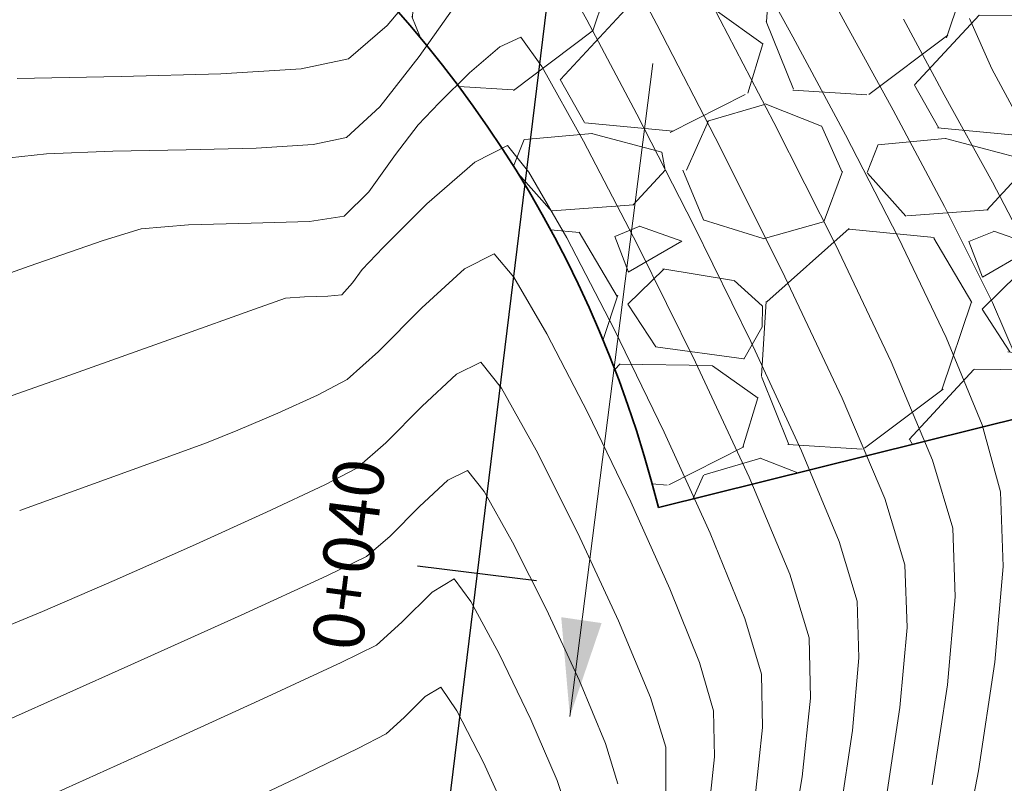
# Model space of a CAD drawing. Units: metres. Extents: x 774403 to 775367, y 8557528 to 8557947.
# Drawn here: x 774609 to 774618, y 8557805 to 8557811 of the extents above; entities that cross this region are included whole.
import ezdxf
from ezdxf.enums import TextEntityAlignment as Align

# ---------------------------------------------------------------- set-up
doc = ezdxf.new("R2010")
doc.units = ezdxf.units.M
doc.header["$LTSCALE"] = 0.08
doc.header["$MEASUREMENT"] = 0
for name, color, linetype in [('ACHURADOS', 8, 'Continuous'), ('EJE QUEBRADA', 4, 'Continuous'), ('STALBL', 7, 'Continuous')]:
    doc.layers.add(name, color=color, linetype=linetype)
for name, color, linetype, lineweight in [('BADEN', 7, 'Continuous', 70), ('CONT-MJR', 84, 'Continuous', 15), ('CONT-MNR', 24, 'Continuous', 15), ('COTAS', 7, 'Continuous', 15), ('Hatch', 8, 'Continuous', 13)]:
    doc.layers.add(name, color=color, linetype=linetype, lineweight=lineweight)
doc.styles.add('L80', font='simplex', dxfattribs={"height": 1.016})

# ---------------------------------------------------------------- blocks, each defined once
blk = doc.blocks.new('lbl_tic')
blk.add_line((0, -0.04164999999999996), (0, 0.04164999999999996))

msp = doc.modelspace()

# ---------------------------------------------------------------- hatches: boundary and pattern name
at = {"layer": 'ACHURADOS'}
h = msp.add_hatch(dxfattribs=at)
h.set_pattern_fill('DOTS', color=160, scale=4, angle=-0.8179625276753835, style=0)
h.set_pattern_definition([(359.1820374723246, (774602.4040825986, 8557809.685039762), (0.1285561757914577, 0.2481900676213209), [0, -0.25])])
edge = h.paths.add_edge_path()
edge.add_line((774602.7507072791, 8557833.963391595), (774603.4437235346, 8557824.488702763))
edge.add_arc((774604.9027051227, 8557804.541989427), 20.00000000361229, 13.975938368913205, 94.18339034449349, ccw=False)
edge.add_line((774624.3106498651, 8557809.372277308), (774633.5294236167, 8557811.666664049))
edge.add_arc((774604.9027051283, 8557804.541989433), 29.4999999966035, 13.97593835578215, 94.18339035869758)
at = {"layer": 'Hatch'}
h = msp.add_hatch(dxfattribs=at)
h.set_pattern_fill('GRAVEL', color=256, scale=3, angle=359.1820374723246, style=0)
h.set_pattern_definition([(227.1948374723246, (774605.6463303886, 8557809.925992249), (-24.3829917653222, -26.65463703267076), [0.403608, -39.957264]), (184.1517374723246, (774605.372075206, 8557809.629877247), (36.03916126051675, 2.485744615421185), [0.6926039999999999, -68.56777499999998]), (131.6924374723246, (774604.6812889794, 8557809.579733562), (29.52581812286692, -33.4249324742139), [0.488364, -48.348096]), (266.4557374723247, (774603.5007014644, 8557808.846512504), (3.856221620308559, 59.95105995163676), [0.630714, -62.440674]), (292.0157374723246, (774603.4617108592, 8557808.217004973), (-14.48457777558646, 36.21045599129246), [0.6184649999999999, -61.228119]), (356.4557374723246, (774603.6935492796, 8557807.6436369), (-59.95105995163676, 3.856221620308562), [0.630714, -62.440674]), (36.87623747232462, (774604.3230568115, 8557807.604646295), (-39.42431706237483, -29.44016331425756), [0.8340869999999999, -82.574547]), (71.43733747232461, (774604.9902701396, 8557808.105172392), (21.94008536051154, 65.69347393802704), [0.7874639999999999, -77.958963]), (120.6116374723246, (774605.2409524239, 8557808.851669809), (-23.44082873708971, 39.33862697629289), [0.63285, -62.652219]), (174.4184374723247, (774604.918694905, 8557809.396325748), (32.95381346088465, -3.470765527236173), [0.722496, -35.402289]), (221.5794374723247, (774604.199624814, 8557809.466598105), (-36.46744982060547, -32.4826896000514), [0.934344, -92.50012499999998]), (137.9961374723246, (774606.4699705447, 8557808.774116868), (-20.74090722722947, 18.29794656594398), [0.318903, -31.571532]), (170.6512374723246, (774606.2329928887, 8557808.987521626), (38.91036639870324, -6.556162759375916), [0.6067109999999999, -60.06453299999999]), (224.1820374723247, (774605.634338839, 8557809.086077847), (-0.04282697626841335, -2.999695221215933), [0.4242629999999999, -3.818376]), (202.3806374723246, (774605.429499474, 8557809.44903905), (15.08412463969033, 5.785257757773213), [0.228474, -22.618845]), (290.9834374723247, (774605.2182360647, 8557809.362046108), (-2.871213123753799, 9.04191065702255), [0.323109, -15.832386]), (30.14583747232465, (774605.3339411401, 8557809.0603636), (9.084730978753441, 5.870915231442751), [0.524787, -16.968069]), (160.7471374723247, (774605.7877497107, 8557809.323912043), (5.95656299494285, -3.085343447763551), [0.3794730000000001, -9.107361000000001]), (15.57153747232466, (774603.4784133747, 8557809.386885747), (30.12543010103119, 8.570791286265754), [0.5316, -52.628535]), (69.52823747232463, (774603.9905027527, 8557809.529589878), (-12.46985960005658, -32.82533598024427), [0.445983, -44.152224]), (292.3806374723247, (774605.7963151033, 8557809.923850901), (-5.785257757773213, 15.08412463969033), [0.456945, -22.390374]), (342.7925374723246, (774605.9703009861, 8557809.501324082), (-29.86846894736997, 9.427330734881462), [0.5315999999999999, -52.62853499999999]), (338.6260374723246, (774603.4518606577, 8557807.527075285), (-14.91282324331156, 6.213511470490451), [0.51264, -25.119372]), (293.9571374723246, (774603.9292421268, 8557807.340241313), (-14.52735129522252, 33.21078196763908), [0.429534, -42.523929]), (65.98343747232465, (774605.7834850833, 8557806.923728338), (6.213527364860337, 14.91281667411357), [0.456945, -22.390374]), (16.53603747232462, (774605.9694625156, 8557807.341115922), (-39.16733948181212, -11.44201007463747), [0.502893, -49.786272]), (68.62603747232464, (774604.3136348797, 8557806.94471355), (-6.213511470490458, -14.91282324331156), [0.2563199999999999, -25.37569199999999]), (100.4919374723246, (774605.6035034256, 8557806.926297957), (-2.828379305893974, 12.04160628992593), [0.15297, -15.144087]), (165.1458374723246, (774605.5756478308, 8557807.076710941), (8.956257636875003, -3.128169378071338), [0.618465, -11.75085]), (185.1910374723246, (774604.9778503204, 8557807.235261047), (30.03976911621652, 2.571422626129248), [0.57315, -56.74176900000001]), (302.8721374723245, (774605.3300867134, 8557808.790391114), (-2.914044388985291, 6.042214279544572), [0.432666, -10.383987]), (352.3392374723246, (774605.5649230212, 8557808.427001642), (50.909146808454, -6.72747092134811), [0.755382, -74.782689]), (60.12743747232467, (774606.3135617856, 8557808.326304073), (-12.29856601102376, -20.82655335110975), [0.308868, -30.578022]), (89.18203747232461, (774606.467400927, 8557808.59413521), (-2.956867329948023, 3.042521255979331), [0.18, -2.82]), (119.4384374723245, (774604.9191412434, 8557807.326108417), (11.69897298753955, -21.16917505063908), [0.416772, -41.26056000000001]), (47.19483747232459, (774604.7143018785, 8557807.689069618), (24.38299176532219, 26.65463703267076), [0.8072159999999999, -39.553656]), (359.1820374723246, (774605.2628122439, 8557808.281299623), (3.042521255979331, 2.956867329948023), [0.78, -2.22]), (324.4868374723247, (774606.04273276, 8557808.270164613), (-29.69713659852205, 21.42615526118351), [0.474342, -46.959822]), (253.2366374723246, (774606.4288385914, 8557807.994624622), (-3.171001818373407, -11.95595059349789), [0.436806, -21.403524]), (206.8280374723247, (774606.3028550448, 8557807.576380499), (-57.42244894961857, -29.18325394905467), [0.711195, -70.408422]), (174.6081374723246, (774605.6682082774, 8557807.25540779), (-38.95320074292835, 3.556429241150568), [0.752397, -74.487222])])
edge = h.paths.add_edge_path()
edge.add_line((774603.4437235347, 8557824.488702763), (774604.17321433, 8557814.515346097))
edge.add_arc((774604.9027051247, 8557804.54198943), 10.00000000038374, 13.975938358130975, 94.18339034880842, ccw=False)
edge.add_line((774614.6066774952, 8557806.95713337), (774624.310649865, 8557809.372277306))
edge.add_arc((774604.9027051281, 8557804.541989435), 19.9999999958817, 13.97593834541581, 94.18339036061997)

# ---------------------------------------------------------------- linework, layer by layer
at = {"color": 5}
msp.add_arc((774604.9027051253, 8557804.54198943), 25, 337.7863092589049, 136.5333319769366, dxfattribs=at)
at = {"layer": 'BADEN', "lineweight": 35}
msp.add_line((774624.3106498651, 8557809.372277308), (774614.6066774951, 8557806.95713337), dxfattribs=at)
at = {"layer": 'BADEN', "color": 160}
msp.add_lwpolyline([(774603.4437235347, 8557824.488702763, -0.3649956655842674), (774624.3106498652, 8557809.372277306), (774633.5294236167, 8557811.66666405, 0.3649956655965137), (774602.7507072791, 8557833.963391595)], format="xyb", close=True, dxfattribs=at)
at = {"layer": 'BADEN', "lineweight": 35}
msp.add_arc((774604.9027051253, 8557804.54198943), 10, 13.97593836039196, 94.18339035264665, dxfattribs=at)
at = {"layer": 'CONT-MJR', "extrusion": (0.8743974454937038, 0.4852103742853044, 0), "elevation": 4829659.225176458}
msp.add_lwpolyline([(7107078.04288435, 1960), (7107077.406658481, 1960)], dxfattribs=at)
at = {"layer": 'CONT-MJR'}
for points, elevation in [([(774612.5805829277, 8557810.777428146), (774612.8742286135, 8557811.19196201)], 1960), ([(774612.2483589597, 8557810.352939866), (774612.5805829277, 8557810.777428146)], 1960), ([(774617.0283529952, 8557810.453578474), (774617.4360259969, 8557809.712186445)], 1965), ([(774611.9637210874, 8557810.0929611), (774612.2483589597, 8557810.352939866)], 1960), ([(774611.6813956909, 8557810.032551695), (774611.9637210874, 8557810.0929611)], 1960), ([(774611.2007985609, 8557810.001808135), (774611.6813956909, 8557810.032551695)], 1960), ([(774609.0021298857, 8557809.907257488), (774609.4225953595, 8557809.953455096)], 1960), ([(774609.4225953595, 8557809.953455096), (774609.9860765361, 8557809.975671578)], 1960), ([(774610.6072515562, 8557809.987318676), (774611.2007985609, 8557810.001808135)], 1960), ([(774615.3895409231, 8557808.363491198), (774615.8190773347, 8557807.4376369)], 1960), ([(774615.8190773347, 8557807.4376369), (774616.1380013949, 8557806.670838837)], 1960), ([(774612.822086919, 8557807.188897004), (774612.9890253141, 8557807.271038953)], 1955), ([(774613.130829339, 8557807.093250072), (774613.3719107762, 8557806.664101668)], 1955), ([(774612.1347396467, 8557806.54159379), (774612.3352764413, 8557806.715717815)], 1955), ([(774611.7983903509, 8557806.37777096), (774612.1347396467, 8557806.54159379)], 1955), ([(774614.1581724931, 8557804.960394854), (774614.2637165119, 8557804.617703892)], 1955)]:
    msp.add_lwpolyline(points, dxfattribs=dict(at, elevation=elevation))
at = {"layer": 'CONT-MJR', "extrusion": (0.883739734628183, 0.4679787190025942, 0), "elevation": 4689430.642466119}
msp.add_lwpolyline([(7200374.833650487, 1960.000000000002), (7200373.928899921, 1960.000000000002)], dxfattribs=at)
at = {"layer": 'CONT-MJR', "extrusion": (0.8800717180940102, 0.4748407849069596, 0), "elevation": 4745315.971869685}
msp.add_lwpolyline([(7163667.918989013, 1965.000000000002), (7163667.191258253, 1965.000000000002)], dxfattribs=at)
at = {"layer": 'CONT-MJR', "extrusion": (0.8903625082907494, 0.4552522419826237, 0), "elevation": 4585649.962473914}
msp.add_lwpolyline([(7266908.482163849, 1960.000000000003), (7266907.423901326, 1960.000000000003)], dxfattribs=at)
at = {"layer": 'CONT-MJR', "extrusion": (0.01874681138853053, -0.9998242630896507, 0), "elevation": -8541784.585278451}
msp.add_lwpolyline([(934905.5080236576, 1960.000000000003), (934906.1293078602, 1960.000000000003)], dxfattribs=at)
at = {"layer": 'CONT-MJR', "extrusion": (0.8856623045304802, 0.4643299283201106, 0), "elevation": 4659696.633756954}
msp.add_lwpolyline([(7219651.412882915, 1965), (7219650.555215765, 1965)], dxfattribs=at)
at = {"layer": 'CONT-MJR', "extrusion": (0.8974503852403893, 0.4411154112382347, 0), "elevation": 4470160.035316061}
msp.add_lwpolyline([(7338514.723331439, 1960.000000000003), (7338513.626519791, 1960.000000000003)], dxfattribs=at)
at = {"layer": 'CONT-MJR', "extrusion": (0.7817840593717866, 0.6235492639015549, 0), "elevation": 5941794.511470038}
msp.add_lwpolyline([(6207347.948558906, 1955), (6207347.721144599, 1955)], dxfattribs=at)
at = {"layer": 'CONT-MJR', "extrusion": (-0.6811779213771862, 0.7321179136097243, 0), "elevation": 5737674.792188291}
msp.add_lwpolyline([(-6396496.910822632, 1955), (-6396497.235641216, 1955)], dxfattribs=at)
at = {"layer": 'CONT-MJR', "extrusion": (0.7112095152867095, -0.7029801031079356, 0), "elevation": -5465056.183886028}
msp.add_lwpolyline([(6630930.625524327, 1955), (6630930.979737726, 1955)], dxfattribs=at)
at = {"layer": 'CONT-MJR', "extrusion": (0.9579126054922371, 0.2870599941459515, 0), "elevation": 3198618.495842432}
msp.add_lwpolyline([(7975269.581322038, 1960), (7975269.051873597, 1960)], dxfattribs=at)
at = {"layer": 'CONT-MJR', "extrusion": (0.8935276950447895, 0.4490080825418911, 0), "elevation": 4534662.861766814}
msp.add_lwpolyline([(7298829.598380734, 1955), (7298828.958984356, 1955)], dxfattribs=at)
at = {"layer": 'CONT-MJR', "extrusion": (0.4162312803326027, -0.9092587757468621, 0), "elevation": -7458842.889525958}
msp.add_lwpolyline([(4266348.482645098, 1955.000000000003), (4266349.280941606, 1955.000000000003)], dxfattribs=at)
at = {"layer": 'CONT-MJR', "extrusion": (0.9074244328512071, 0.4202153003695428, 0), "elevation": 4299024.417984572}
msp.add_lwpolyline([(7440057.828805383, 1955), (7440057.16285595, 1955)], dxfattribs=at)
at = {"layer": 'CONT-MJR', "extrusion": (0.999455258921258, 0.0330028091931778, 0), "elevation": 1056625.968603361}
msp.add_lwpolyline([(8527579.86149594, 1960), (8527579.38247387, 1960)], dxfattribs=at)
at = {"layer": 'CONT-MJR', "extrusion": (0.4106473384575748, -0.9117942549817422, 0), "elevation": -7484866.412255216}
msp.add_lwpolyline([(4220525.149933907, 1955.000000000003), (4220526.201398806, 1955.000000000003)], dxfattribs=at)
at = {"layer": 'CONT-MJR', "extrusion": (0.9961855597210542, -0.08726013180857631, 0), "elevation": 24906.32609874941}
msp.add_lwpolyline([(8592755.567153104, 1960), (8592754.950292824, 1960)], dxfattribs=at)
at = {"layer": 'CONT-MJR', "extrusion": (0.4078822533775976, -0.9130345378897851, 0), "elevation": -7497622.37515676}
msp.add_lwpolyline([(4197821.691488463, 1955), (4197822.824998641, 1955)], dxfattribs=at)
at = {"layer": 'CONT-MJR', "extrusion": (0.9235183265605904, 0.3835542992937592, 0), "elevation": 3997753.256162506}
msp.add_lwpolyline([(7606183.697218586, 1955), (7606183.125394899, 1955)], dxfattribs=at)
at = {"layer": 'CONT-MJR', "extrusion": (0.988861983940064, -0.14883540142762, 0), "elevation": -507715.7892811265}
msp.add_lwpolyline([(8577778.420906909, 1960.000000000003), (8577777.716650203, 1960.000000000003)], dxfattribs=at)
at = {"layer": 'CONT-MNR', "extrusion": (0.884272646732166, 0.4669709693774231, 0), "elevation": 4681219.817524564}
msp.add_lwpolyline([(7205716.698167104, 1961.000000000003), (7205715.697726266, 1961.000000000003)], dxfattribs=at)
at = {"layer": 'CONT-MNR', "extrusion": (0.8764070335801448, 0.4815710866437593, 0), "elevation": 4800073.003923682}
msp.add_lwpolyline([(7127093.973467629, 1963.000000000003), (7127093.157699407, 1963.000000000003)], dxfattribs=at)
at = {"layer": 'CONT-MNR'}
for points, elevation in [([(774615.8697711373, 8557811.650015004), (774616.1879933046, 8557811.064183759)], 1964), ([(774612.3092184204, 8557811.040655075), (774612.70678516, 8557811.515820954)], 1961), ([(774617.2413584086, 8557811.099841941), (774617.4324108384, 8557810.674728192)], 1966), ([(774613.2627979709, 8557810.860474654), (774613.4411347252, 8557810.940950867)], 1959), ([(774613.4411347252, 8557810.940950867), (774613.6180068174, 8557810.692090208)], 1959), ([(774611.5821072696, 8557810.673572125), (774611.9829074438, 8557810.75933168)], 1961), ([(774610.8998327882, 8557810.629927363), (774611.5821072696, 8557810.673572125)], 1961), ([(774613.6180068174, 8557810.692090208), (774613.9711475042, 8557810.061808912)], 1959), ([(774609.1753658958, 8557810.592822887), (774610.0572102475, 8557810.609357564)], 1961), ([(774610.0572102475, 8557810.609357564), (774610.8998327882, 8557810.629927363)], 1961), ([(774616.1922769854, 8557810.11446736), (774616.6419813493, 8557809.241271965)], 1963), ([(774613.9711475042, 8557810.061808912), (774614.4292382523, 8557809.183403742)], 1959), ([(774615.1321170246, 8557810.00367903), (774615.6768190049, 8557808.912260406)], 1961), ([(774612.1526854825, 8557809.632753044), (774612.3802998737, 8557809.948647492)], 1959), ([(774611.944534731, 8557809.42659052), (774612.1526854825, 8557809.632753044)], 1959), ([(774609.9048509926, 8557809.219917828), (774610.2257430212, 8557809.318815406)], 1959), ([(774609.2780128795, 8557809.001606068), (774609.9048509926, 8557809.219917828)], 1959), ([(774616.1095332713, 8557809.179305475), (774616.5785613391, 8557808.19270721)], 1962), ([(774608.4304506914, 8557808.699631032), (774609.2780128795, 8557809.001606068)], 1959), ([(774611.9253483746, 8557808.76021994), (774612.0143394945, 8557808.861474417)], 1958), ([(774613.3816789114, 8557808.909892436), (774613.6628127223, 8557808.427729778)], 1957), ([(774611.8065681296, 8557808.747546682), (774611.9253483746, 8557808.76021994)], 1958), ([(774611.1848726446, 8557808.638985157), (774611.4493561569, 8557808.730373325)], 1958), ([(774611.4493561569, 8557808.730373325), (774611.6094168283, 8557808.742357465)], 1958), ([(774611.6094168283, 8557808.742357465), (774611.8065681296, 8557808.747546682)], 1958), ([(774610.5381875506, 8557808.407477362), (774611.1848726446, 8557808.638985157)], 1958), ([(774611.9690998702, 8557808.042095294), (774612.2355338108, 8557808.279555753)], 1957), ([(774613.102052667, 8557808.188516932), (774613.2763656385, 8557807.969969481)], 1956), ([(774616.5785613391, 8557808.19270721), (774616.9295125172, 8557807.360115265)], 1962), ([(774612.6045201601, 8557807.815560209), (774612.8968432047, 8557808.087543724)], 1956), ([(774608.5151786967, 8557807.689407475), (774609.6135423947, 8557808.077176085)], 1958), ([(774611.3838155345, 8557807.756354176), (774611.7186539376, 8557807.908487972)], 1957), ([(774610.778132876, 8557807.506646637), (774611.0438775509, 8557807.613228774)], 1957), ([(774612.0519197584, 8557807.291844541), (774612.2984301418, 8557807.505886957)], 1956), ([(774613.5727156304, 8557807.442437673), (774613.9256268619, 8557806.740143057)], 1956), ([(774609.1964449354, 8557806.933729842), (774609.9553110108, 8557807.20521258)], 1957), ([(774611.2858004327, 8557806.917310148), (774611.7807738137, 8557807.150717838)], 1956), ([(774617.5057458706, 8557807.09125527), (774617.5266208733, 8557806.459077843)], 1963), ([(774613.9256268619, 8557806.740143057), (774614.2696235515, 8557805.997307178)], 1956), ([(774615.0448153123, 8557806.7404828), (774615.3387031731, 8557806.017993888)], 1958), ([(774609.9969845094, 8557806.339191874), (774610.6601529021, 8557806.63300649)], 1956), ([(774616.6952385309, 8557806.472867426), (774616.7127362479, 8557805.94296753)], 1961), ([(774609.3894485416, 8557806.077251323), (774609.9969845094, 8557806.339191874)], 1956), ([(774614.7042003233, 8557806.267760132), (774614.9542504644, 8557805.644236168)], 1957), ([(774617.1196785606, 8557806.201022686), (774617.0543521466, 8557805.455238454)], 1962), ([(774612.2175595349, 8557805.791343037), (774612.4342163486, 8557805.987736577)], 1954), ([(774616.7127362479, 8557805.94296753), (774616.6531593862, 8557805.262821762)], 1961), ([(774615.8847311913, 8557805.854479581), (774615.8947082274, 8557805.34250025)], 1959), ([(774611.9187589065, 8557805.645222912), (774612.2175595349, 8557805.791343037)], 1954), ([(774612.6323191265, 8557805.357136618), (774612.7629706084, 8557805.436082995)], 1953), ([(774612.4525934013, 8557805.179070137), (774612.6323191265, 8557805.357136618)], 1953), ([(774615.8947082274, 8557805.34250025), (774615.8238045552, 8557804.676400255)], 1959), ([(774612.3003794232, 8557805.041092284), (774612.4525934013, 8557805.179070137)], 1953), ([(774615.0742238516, 8557805.236091735), (774615.0818146077, 8557804.846566202)], 1957), ([(774613.5250936989, 8557805.163630776), (774613.7490081898, 8557804.645304266)], 1954), ([(774612.0607137932, 8557804.917986995), (774612.3003794232, 8557805.041092284)], 1953), ([(774609.4088561757, 8557804.499442749), (774610.3712269925, 8557804.933972267)], 1954), ([(774610.8431236472, 8557804.334150488), (774611.5348566931, 8557804.661627075)], 1953)]:
    msp.add_lwpolyline(points, dxfattribs=dict(at, elevation=elevation))
at = {"layer": 'CONT-MNR', "extrusion": (0.8860709457836989, 0.4635496511032897, 0), "elevation": 4653334.304820799}
msp.add_lwpolyline([(7223755.331765465, 1962.000000000002), (7223754.21106991, 1962.000000000002)], dxfattribs=at)
at = {"layer": 'CONT-MNR', "extrusion": (0.6529673541767894, -0.7573860537264754, 0), "elevation": -5975770.182555486}
msp.add_lwpolyline([(6174651.361969979, 1961.000000000003), (6174651.792808354, 1961.000000000003)], dxfattribs=at)
at = {"layer": 'CONT-MNR', "extrusion": (0.8887169238917112, 0.4584563547257846, 0), "elevation": 4611795.956137555}
msp.add_lwpolyline([(7250344.526668835, 1961), (7250343.35193354, 1961)], dxfattribs=at)
at = {"layer": 'CONT-MNR', "extrusion": (0.8763281681176343, 0.4817145853756053, 0), "elevation": 4801240.393524485}
msp.add_lwpolyline([(7126306.977148548, 1964), (7126306.132084806, 1964)], dxfattribs=at)
at = {"layer": 'CONT-MNR', "extrusion": (0.8807492114956627, 0.4735829668070512, 0), "elevation": 4735075.70394057}
msp.add_lwpolyline([(7170440.418793974, 1963), (7170439.475971418, 1963)], dxfattribs=at)
at = {"layer": 'CONT-MNR', "extrusion": (0.6517754671317043, -0.7584119859583237, 0), "elevation": -5985472.408941733}
msp.add_lwpolyline([(6165246.816582994, 1959), (6165247.154198905, 1959)], dxfattribs=at)
at = {"layer": 'CONT-MNR', "extrusion": (0.8821246758565687, 0.4710159830037021, 0), "elevation": 4714174.758794935}
msp.add_lwpolyline([(7184198.776107697, 1966.000000000003), (7184198.175115998, 1966.000000000003)], dxfattribs=at)
at = {"layer": 'CONT-MNR', "extrusion": (0.7059170553588965, -0.7082945086285963, 0), "elevation": -5514637.749731469}
msp.add_lwpolyline([(6589758.264608041, 1959), (6589758.626598255, 1959)], dxfattribs=at)
at = {"layer": 'CONT-MNR', "extrusion": (0.7215548540244727, -0.6923572723917341, 0), "elevation": -5366136.665723437}
msp.add_lwpolyline([(6711238.134962243, 1959), (6711238.394030706, 1959)], dxfattribs=at)
at = {"layer": 'CONT-MNR', "extrusion": (0.8820346815535605, 0.4711844867317995, 0), "elevation": 4715546.16664915}
msp.add_lwpolyline([(7183298.180835955, 1964.000000000003), (7183297.255744716, 1964.000000000003)], dxfattribs=at)
at = {"layer": 'CONT-MNR', "extrusion": (0.7943062736912289, -0.6075175253231422, 0), "elevation": -4583740.048837004}
msp.add_lwpolyline([(7268112.727632363, 1959), (7268113.041504012, 1959)], dxfattribs=at)
at = {"layer": 'CONT-MNR', "extrusion": (0.8926439276001112, 0.450762485704664, 0), "elevation": 4548995.704246026}
msp.add_lwpolyline([(7289909.679627287, 1962), (7289908.514467429, 1962)], dxfattribs=at)
at = {"layer": 'CONT-MNR', "extrusion": (0.4501159096101375, -0.8929701383113763, 0), "elevation": -7293203.017525881}
msp.add_lwpolyline([(4543712.702986582, 1958), (4543713.013724126, 1958)], dxfattribs=at)
at = {"layer": 'CONT-MNR', "extrusion": (0.7782322209032335, 0.6279766001596088, 0), "elevation": 5976933.494026573}
msp.add_lwpolyline([(6173524.456412069, 1958.000000000002), (6173524.16798326, 1958.000000000002)], dxfattribs=at)
at = {"layer": 'CONT-MNR', "extrusion": (0.6592820295605178, -0.7518957411094735, 0), "elevation": -5923892.340565032}
msp.add_lwpolyline([(6224437.984729214, 1958), (6224438.522431176, 1958)], dxfattribs=at)
at = {"layer": 'CONT-MNR', "extrusion": (0.8665576681744068, 0.499076955717387, 0), "elevation": 4942252.938395622}
msp.add_lwpolyline([(7029243.952062693, 1958), (7029243.309297443, 1958)], dxfattribs=at)
at = {"layer": 'CONT-MNR', "extrusion": (-0.7061479418417486, 0.7080643221012217, 0), "elevation": 5512488.476966968}
msp.add_lwpolyline([(-6591554.640391544, 1958), (-6591555.163969381, 1958)], dxfattribs=at)
at = {"layer": 'CONT-MNR', "extrusion": (0.8950348619024846, 0.4459961838168576, 0), "elevation": 4510059.629585485}
msp.add_lwpolyline([(7314061.611155071, 1964), (7314060.703861435, 1964)], dxfattribs=at)
at = {"layer": 'CONT-MNR', "extrusion": (0.1544352715845961, -0.9880029083411609, 0), "elevation": -8335513.196473946}
msp.add_lwpolyline([(2086946.181433182, 1959.000000000002), (2086946.47700084, 1959.000000000002)], dxfattribs=at)
at = {"layer": 'CONT-MNR', "extrusion": (0.08590506232790285, -0.9963033274392087, 0), "elevation": -8459630.960203772}
msp.add_lwpolyline([(1506905.888299354, 1959), (1506906.290037135, 1959)], dxfattribs=at)
at = {"layer": 'CONT-MNR', "extrusion": (0.02249221635951562, -0.999747018101698, 0), "elevation": -8538221.672676932}
msp.add_lwpolyline([(966898.7630676111, 1959), (966899.2944992092, 1959)], dxfattribs=at)
at = {"layer": 'CONT-MNR', "extrusion": (0.03161589488872082, -0.9995000926415092, 0), "elevation": -8529041.228476925}
msp.add_lwpolyline([(1044786.724845762, 1959), (1044787.220313611, 1959)], dxfattribs=at)
at = {"layer": 'CONT-MNR', "extrusion": (0.8872610897345361, 0.4612675564605467, 0), "elevation": 4634724.468669672}
msp.add_lwpolyline([(7235706.925235272, 1958.000000000003), (7235706.053947358, 1958.000000000003)], dxfattribs=at)
at = {"layer": 'CONT-MNR', "extrusion": (0.8961864946430734, 0.4436775482480048, 0), "elevation": 4491106.786905808}
msp.add_lwpolyline([(7325713.983096946, 1959.000000000003), (7325712.874809458, 1959.000000000003)], dxfattribs=at)
at = {"layer": 'CONT-MNR', "extrusion": (0.9025074930474671, 0.4306741517588165, 0), "elevation": 4384724.559525998}
msp.add_lwpolyline([(7389879.599095228, 1963), (7389878.664631505, 1963)], dxfattribs=at)
at = {"layer": 'CONT-MNR', "extrusion": (0.7240183049451077, -0.6897807579980854, 0), "elevation": -5342178.621989568}
msp.add_lwpolyline([(6730322.867969777, 1958), (6730323.124242888, 1958)], dxfattribs=at)
at = {"layer": 'CONT-MNR', "extrusion": (-0.4450036882488066, 0.8955287362474524, 0), "elevation": 7319058.236061693}
msp.add_lwpolyline([(-4501944.727497148, 1957.000000000003), (-4501945.009078145, 1957.000000000003)], dxfattribs=at)
at = {"layer": 'CONT-MNR', "extrusion": (0.7621084591147106, 0.6474493775931842, 0), "elevation": 6131087.462992216}
msp.add_lwpolyline([(6020455.867188607, 1957), (6020455.609872906, 1957)], dxfattribs=at)
at = {"layer": 'CONT-MNR', "extrusion": (0.7992446276679003, -0.6010058445173386, 0), "elevation": -4524188.651020545}
msp.add_lwpolyline([(7305329.104993563, 1958), (7305329.24558066, 1958)], dxfattribs=at)
at = {"layer": 'CONT-MNR', "extrusion": (0.6764677409152533, -0.7364722639047676, 0), "elevation": -5778588.272966}
msp.add_lwpolyline([(6359562.180201324, 1957), (6359562.670800686, 1957)], dxfattribs=at)
at = {"layer": 'CONT-MNR', "extrusion": (0.9040225982533271, 0.4274846685523396, 0), "elevation": 4358602.183197575}
msp.add_lwpolyline([(7405316.322356716, 1961), (7405315.186437177, 1961)], dxfattribs=at)
at = {"layer": 'CONT-MNR', "extrusion": (0.9186878146912644, 0.3949844289814337, 0), "elevation": 4091832.780110511}
msp.add_lwpolyline([(7555992.743630711, 1964), (7555991.950277647, 1964)], dxfattribs=at)
at = {"layer": 'CONT-MNR', "extrusion": (0.7101680659097002, -0.704032185458929, 0), "elevation": -5474867.592655118}
msp.add_lwpolyline([(6622834.099384224, 1957), (6622834.619345555, 1957)], dxfattribs=at)
at = {"layer": 'CONT-MNR', "extrusion": (0.887531916969292, 0.4607462385747862, 0), "elevation": 4630472.392586882}
msp.add_lwpolyline([(7238427.787429375, 1957), (7238427.034853737, 1957)], dxfattribs=at)
at = {"layer": 'CONT-MNR', "extrusion": (0.8992717678099269, 0.4373903149590866, 0), "elevation": 4439691.251305392}
msp.add_lwpolyline([(7356986.787584855, 1958), (7356985.817172171, 1958)], dxfattribs=at)
at = {"layer": 'CONT-MNR', "extrusion": (0.3364004049039928, -0.9417190491757241, 0), "elevation": -7798471.897828411}
msp.add_lwpolyline([(3608314.731000214, 1958.000000000003), (3608315.712869655, 1958.000000000003)], dxfattribs=at)
at = {"layer": 'CONT-MNR', "extrusion": (0.9248234144919805, 0.3803967034654671, 0), "elevation": 3971746.083408712}
msp.add_lwpolyline([(7619799.812975006, 1963), (7619799.011864685, 1963)], dxfattribs=at)
at = {"layer": 'CONT-MNR', "extrusion": (0.4414975235745558, -0.8972624681092677, 0), "elevation": -7336610.330549749}
msp.add_lwpolyline([(4473282.157527663, 1956), (4473282.386233834, 1956)], dxfattribs=at)
at = {"layer": 'CONT-MNR', "extrusion": (0.9064872301107191, 0.4222332313380799, 0), "elevation": 4315569.539411526}
msp.add_lwpolyline([(7430475.6810075, 1959.000000000003), (7430474.605688844, 1959.000000000003)], dxfattribs=at)
at = {"layer": 'CONT-MNR', "extrusion": (0.4706874056431432, -0.8823000431649809, 0), "elevation": -7185954.306822553}
msp.add_lwpolyline([(4711492.355243047, 1957), (4711492.639098788, 1957)], dxfattribs=at)
at = {"layer": 'CONT-MNR', "extrusion": (0.871848452580748, 0.489775740245018, 0), "elevation": 4866752.119714403}
msp.add_lwpolyline([(7081724.845265484, 1956), (7081724.240192659, 1956)], dxfattribs=at)
at = {"layer": 'CONT-MNR', "extrusion": (0.9204144247023649, 0.390944096770644, 0), "elevation": 4058592.363567288}
msp.add_lwpolyline([(7573898.205563962, 1961), (7573897.28158664, 1961)], dxfattribs=at)
at = {"layer": 'CONT-MNR', "extrusion": (-0.3880423055111291, 0.9216415621778392, 0), "elevation": 7586649.322132953}
msp.add_lwpolyline([(-4034705.1289175, 1957.000000000003), (-4034705.497757185, 1957.000000000003)], dxfattribs=at)
at = {"layer": 'CONT-MNR', "extrusion": (0.7112095164726341, -0.702980101908128, 0), "elevation": -5465056.754378298}
msp.add_lwpolyline([(6630931.170817452, 1956), (6630931.606235208, 1956)], dxfattribs=at)
at = {"layer": 'CONT-MNR', "extrusion": (0.9006840342983582, 0.4344747062373529, 0), "elevation": 4415833.483626354}
msp.add_lwpolyline([(7371330.623591311, 1957.000000000003), (7371329.787094641, 1957.000000000003)], dxfattribs=at)
at = {"layer": 'CONT-MNR', "extrusion": (0.9105897674540342, 0.4133113540758445, 0), "elevation": 4242395.225353107}
msp.add_lwpolyline([(7472494.996511627, 1958.000000000003), (7472494.056672661, 1958.000000000003)], dxfattribs=at)
at = {"layer": 'CONT-MNR', "extrusion": (0.9637736077564694, 0.2667216395272036, 0), "elevation": 3029108.246281151}
msp.add_lwpolyline([(8041181.950720803, 1963.000000000002), (8041181.363683974, 1963.000000000002)], dxfattribs=at)
at = {"layer": 'CONT-MNR', "extrusion": (0.3487867700958259, -0.9372021068084095, 0), "elevation": -7750221.23350367}
msp.add_lwpolyline([(3710816.605147681, 1957), (3710816.892567726, 1957)], dxfattribs=at)
at = {"layer": 'CONT-MNR', "extrusion": (-0.3416392267228491, 0.9398311756715745, 0), "elevation": 7778256.860701339}
msp.add_lwpolyline([(-3651685.221018906, 1957.000000000003), (-3651685.809902536, 1957.000000000003)], dxfattribs=at)
at = {"layer": 'CONT-MNR', "extrusion": (0.9589315533036121, 0.283637578749223, 0), "elevation": 3170120.374458086}
msp.add_lwpolyline([(7986641.034363328, 1962), (7986640.431552923, 1962)], dxfattribs=at)
at = {"layer": 'CONT-MNR', "extrusion": (0.4616895627995524, -0.8870415703911279, 0), "elevation": -7233500.51967233}
msp.add_lwpolyline([(4638163.092398874, 1956), (4638163.398073324, 1956)], dxfattribs=at)
at = {"layer": 'CONT-MNR', "extrusion": (0.9222334269640518, 0.3866335554373692, 0), "elevation": 4023111.622302509}
msp.add_lwpolyline([(7592803.579033101, 1959.000000000003), (7592802.686638408, 1959.000000000003)], dxfattribs=at)
at = {"layer": 'CONT-MNR', "extrusion": (0.9124627276587729, 0.4091598350687811, 0), "elevation": 4208317.646946538}
msp.add_lwpolyline([(7491738.834718062, 1957), (7491738.025243299, 1957)], dxfattribs=at)
at = {"layer": 'CONT-MNR', "extrusion": (0.9564137797589313, 0.2920148658668503, 0), "elevation": 3239860.790646301}
msp.add_lwpolyline([(7958605.032470508, 1961.000000000003), (7958604.444802278, 1961.000000000003)], dxfattribs=at)
at = {"layer": 'CONT-MNR', "extrusion": (-0.4137045538221326, 0.9104111939924895, 0), "elevation": 7470662.997167864}
msp.add_lwpolyline([(-4245617.790793152, 1956), (-4245618.478007384, 1956)], dxfattribs=at)
at = {"layer": 'CONT-MNR', "extrusion": (0.9994552589122279, 0.03300280946664588, 0), "elevation": 1056626.801411013}
msp.add_lwpolyline([(8527580.452508794, 1962.000000000003), (8527579.871153446, 1962.000000000003)], dxfattribs=at)
at = {"layer": 'CONT-MNR', "extrusion": (0.9961855597085134, -0.0872601319517453, 0), "elevation": 24907.47348020843}
msp.add_lwpolyline([(8592756.444898665, 1963), (8592755.630368993, 1963)], dxfattribs=at)
at = {"layer": 'CONT-MNR', "extrusion": (0.5171689401773917, -0.8558833374448842, 0), "elevation": -6923878.142965173}
msp.add_lwpolyline([(5088809.678372478, 1954), (5088809.895651393, 1954)], dxfattribs=at)
at = {"layer": 'CONT-MNR', "extrusion": (0.802286482944513, 0.5969391922838739, 0), "elevation": 5729951.452344432}
msp.add_lwpolyline([(6403415.576587729, 1954.000000000003), (6403415.339293967, 1954.000000000003)], dxfattribs=at)
at = {"layer": 'CONT-MNR', "extrusion": (0.9561838935504345, 0.2927667360113363, 0), "elevation": 3246116.120102978}
msp.add_lwpolyline([(7956054.92053295, 1959.000000000003), (7956054.357949706, 1959.000000000003)], dxfattribs=at)
at = {"layer": 'CONT-MNR', "extrusion": (0.7038200368367413, -0.7103783187479248, 0), "elevation": -5534092.077754886}
msp.add_lwpolyline([(6573423.204230295, 1954), (6573423.564342929, 1954)], dxfattribs=at)
at = {"layer": 'CONT-MNR', "extrusion": (0.8801959688899077, 0.4746104258757457, 0), "elevation": 4743435.28325389}
msp.add_lwpolyline([(7164907.07318046, 1954), (7164906.567476996, 1954)], dxfattribs=at)
at = {"layer": 'CONT-MNR', "extrusion": (0.3803779940147208, -0.924831109808346, 0), "elevation": -7619880.926245545}
msp.add_lwpolyline([(3971583.474106714, 1956), (3971583.970143505, 1956)], dxfattribs=at)
at = {"layer": 'CONT-MNR', "extrusion": (0.9584036313665856, 0.2854163264134377, 0), "elevation": 3184931.709340003}
msp.add_lwpolyline([(7980744.499820001, 1958), (7980744.006595419, 1958)], dxfattribs=at)
at = {"layer": 'CONT-MNR', "extrusion": (0.9235183259513732, 0.3835543007606269, 0), "elevation": 3997753.768883043}
msp.add_lwpolyline([(7606184.033905083, 1956.000000000003), (7606183.330989311, 1956.000000000003)], dxfattribs=at)
at = {"layer": 'CONT-MNR', "extrusion": (0.9006942897243304, 0.4344534456739687, 0), "elevation": 4415657.919541002}
msp.add_lwpolyline([(7371433.343976441, 1954.000000000003), (7371432.728413012, 1954.000000000003)], dxfattribs=at)
at = {"layer": 'CONT-MNR', "extrusion": (0.4207244812900703, -0.9071884648975654, 0), "elevation": -7437644.368460546}
msp.add_lwpolyline([(4303196.607520085, 1954), (4303197.338537895, 1954)], dxfattribs=at)
at = {"layer": 'CONT-MNR', "extrusion": (0.9594094557008493, 0.2820168369296415, 0), "elevation": 3156618.190481293}
msp.add_lwpolyline([(7991985.195894163, 1957), (7991984.77048202, 1957)], dxfattribs=at)
at = {"layer": 'CONT-MNR', "extrusion": (0.9888619839546648, -0.1488354013306114, 0), "elevation": -507714.684182076}
msp.add_lwpolyline([(8577779.17091243, 1963), (8577778.240980638, 1963)], dxfattribs=at)
at = {"layer": 'CONT-MNR', "extrusion": (0.9998101788686153, 0.01948348610253556, 0), "elevation": 941204.3265005946}
msp.add_lwpolyline([(8541088.883025676, 1958.000000000003), (8541088.432187667, 1958.000000000003)], dxfattribs=at)
at = {"layer": 'CONT-MNR', "extrusion": (0.8235984301839414, 0.5671733648528882, 0), "elevation": 5491729.160522568}
msp.add_lwpolyline([(6608855.395745522, 1953), (6608855.15394788, 1953)], dxfattribs=at)
at = {"layer": 'CONT-MNR', "extrusion": (0.9888619839078345, -0.1488354016417531, 0), "elevation": -507715.0549668948}
msp.add_lwpolyline([(8577778.920767443, 1962.000000000003), (8577778.066060683, 1962.000000000003)], dxfattribs=at)
at = {"layer": 'CONT-MNR', "extrusion": (-0.415261311617703, 0.9097021727321228, 0), "elevation": 7463388.023503859}
msp.add_lwpolyline([(-4258390.039175806, 1954.000000000003), (-4258391.011319234, 1954.000000000003)], dxfattribs=at)
at = {"layer": 'CONT-MNR', "extrusion": (0.955700079993383, 0.2943422448454204, 0), "elevation": 3259222.814231153}
msp.add_lwpolyline([(7950693.473429432, 1956.000000000003), (7950693.032649133, 1956.000000000003)], dxfattribs=at)
at = {"layer": 'CONT-MNR', "extrusion": (0.9888619839488612, -0.1488354013691717, 0), "elevation": -507715.4206882688}
msp.add_lwpolyline([(8577778.670922153, 1961.000000000003), (8577777.891440418, 1961.000000000003)], dxfattribs=at)
at = {"layer": 'CONT-MNR', "extrusion": (0.8893355469726935, 0.4572551638754669, 0), "elevation": 4601991.42324382}
msp.add_lwpolyline([(7256564.652698115, 1953), (7256564.159211631, 1953)], dxfattribs=at)
at = {"layer": 'CONT-MNR', "extrusion": (0.9943823203394616, -0.1058480089388002, 0), "elevation": -135562.6835543894}
msp.add_lwpolyline([(8591721.594040442, 1958), (8591721.004285369, 1958)], dxfattribs=at)
at = {"layer": 'CONT-MNR', "extrusion": (0.4382085777278818, -0.8988733183300676, 0), "elevation": -7352940.854836087}
msp.add_lwpolyline([(4446381.049998019, 1953), (4446381.635016053, 1953)], dxfattribs=at)
at = {"layer": 'CONT-MNR', "extrusion": (0.9999975003738689, 0.002235899374763102, 0), "elevation": 793747.1234085092}
msp.add_lwpolyline([(8556051.575130958, 1956), (8556051.167745324, 1956)], dxfattribs=at)
at = {"layer": 'CONT-MNR', "extrusion": (0.9943823203058666, -0.1058480092544081, 0), "elevation": -135563.0641980297}
msp.add_lwpolyline([(8591721.304401804, 1957.000000000002), (8591720.794754729, 1957.000000000002)], dxfattribs=at)
at = {"layer": 'CONT-MNR', "extrusion": (0.9110384061498717, 0.4123215038291135, 0), "elevation": 4234269.251289759}
msp.add_lwpolyline([(7477099.194470182, 1953.000000000003), (7477098.668633742, 1953.000000000003)], dxfattribs=at)
at = {"layer": 'CONT-MNR', "extrusion": (0.9860993834058606, -0.1661565708799439, 0), "elevation": -658087.2930609203}
msp.add_lwpolyline([(8567553.42373879, 1959.000000000003), (8567552.66939714, 1959.000000000003)], dxfattribs=at)
at = {"layer": 'CONT-MNR', "extrusion": (0.9825452873192332, -0.1860235425067631, 0), "elevation": -830856.5571688021}
msp.add_lwpolyline([(8552527.76279531, 1963), (8552526.789169023, 1963)], dxfattribs=at)
at = {"layer": 'CONT-MNR', "extrusion": (0.9510369688103438, 0.3090771488739229, 0), "elevation": 3381708.172246222}
msp.add_lwpolyline([(7899373.180519257, 1954), (7899372.826385498, 1954)], dxfattribs=at)
at = {"layer": 'COTAS', "color": 7}
msp.add_line((774613.8567870437, 8557805.18767628), (774614.5583021274, 8557810.7185964), dxfattribs=at)
msp.add_solid([(774613.7836799561, 8557806.0289849), (774613.8567870437, 8557805.18767628), (774614.1257036772, 8557805.978953816)], dxfattribs=at)
at = {"layer": 'EJE QUEBRADA'}
msp.add_lwpolyline([(774622.0879416663, 8557844.139414841), (774623.4149898326, 8557839.53565756), (774620.3338977688, 8557826.671555204), (774615.7608504046, 8557819.406357136), (774614.236307132, 8557815.904360345), (774612.7127110817, 8557803.474414801), (774588.7423915523, 8557788.899046507), (774576.9916476986, 8557780.465411754), (774571.0592345635, 8557776.020657388)], dxfattribs=at)

# ---------------------------------------------------------------- block references
at = {"layer": 'STALBL', "xscale": 12.1968787515006, "yscale": 12.1968787515006, "zscale": 12.1968787515006, "rotation": 83.01184947365445}
msp.add_blockref('lbl_tic', (774613.0711571703, 8557806.398723617), dxfattribs=at)

# ---------------------------------------------------------------- texts
at = {"layer": 'STALBL', "style": 'L80'}
msp.add_text('0+040', height=0.428625, rotation=82.75951523495826, dxfattribs=at).set_placement((774612.329174951, 8557806.516513323), align=Align.BOTTOM_CENTER)

doc.saveas('drawing.dxf')
